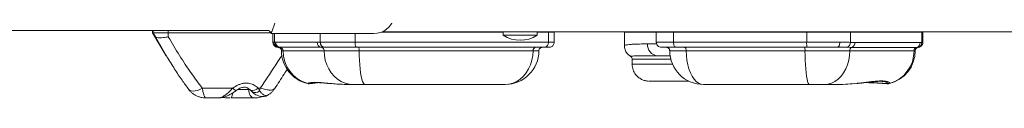
# Model space of a CAD drawing. Units: millimetres. Extents: x -1683 to 9895, y -1173 to 4264.
# Drawn here: x 5420 to 6003, y 2647 to 2687 of the extents above; entities that cross this region are included whole.
import ezdxf

# ---------------------------------------------------------------- set-up
doc = ezdxf.new("R2010")
doc.units = ezdxf.units.MM

msp = doc.modelspace()

# ---------------------------------------------------------------- linework, layer by layer
at = {"color": 7, "linetype": 'Continuous', "lineweight": 15}
for p, q in [((5569.38, 2684.77), (5574.38, 2698.91)), ((5373.64, 2686.59), (5499.88, 2686.59)), ((5499.13, 2685.09), (5507.21, 2671.64)), ((5500.8, 2682.8), (5499.43, 2685.09)), ((5500.2, 2686.6), (5500.29, 2686.6)), ((5508.39, 2682.8), (5508.37, 2685.09)), ((5568.22, 2686.64), (5568.37, 2685.77)), ((5569.74, 2685.77), (5568.37, 2685.77)), ((5629.86, 2684.77), (5569.38, 2684.77)), ((5570.33, 2684.77), (5570.33, 2679.61)), ((5634.95, 2685.77), (6396.06, 2685.77)), ((5706.76, 2685.77), (5706.76, 2683.77)), ((5711.76, 2683.77), (5706.76, 2683.77)), ((5726.76, 2683.77), (5711.76, 2683.77)), ((5726.76, 2683.77), (5726.76, 2685.77)), ((5733.51, 2679.61), (5733.51, 2685.61)), ((5736.94, 2679.61), (5736.94, 2685.61)), ((5778.46, 2685.6), (5778.46, 2677.54)), ((5797.39, 2685.61), (5797.39, 2679.61)), ((5807.57, 2679.61), (5807.57, 2685.61)), ((5886.45, 2679.61), (5886.45, 2685.61)), ((5912.29, 2679.55), (5912.29, 2685.61)), ((5954.59, 2679.52), (5954.59, 2685.61)), ((5955.3, 2679.6), (5955.3, 2685.61)), ((5570.43, 2679.61), (5571.3, 2679.6)), ((5571.3, 2679.6), (5571.98, 2679.6)), ((5573.99, 2676.61), (5573.41, 2676.61)), ((5574.6, 2676.61), (5573.99, 2676.61)), ((5596.52, 2679.61), (5598.3, 2679.61)), ((5598.3, 2679.61), (5598.45, 2679.61)), ((5600.89, 2676.61), (5599.01, 2676.61)), ((5601.04, 2676.61), (5600.89, 2676.61)), ((5913.13, 2676.56), (5910.35, 2676.59)), ((5912.29, 2679.55), (5914.94, 2679.49)), ((5952.25, 2676.58), (5951.48, 2676.55)), ((5953.65, 2679.46), (5954.59, 2679.52)), ((5783.08, 2669.6), (5783.08, 2666.6)), ((5592.78, 2655.43), (5592.54, 2655.36)), ((5825.66, 2654.61), (5825.32, 2654.61)), ((5932.94, 2655.09), (5933.16, 2655.08)), ((5935.17, 2655.15), (5935.13, 2655.15)), ((5561.57, 2652.42), (5562.43, 2650.74))]:
    msp.add_line(p, q, dxfattribs=at)
at = {"color": 8, "linetype": 'Continuous', "lineweight": 15}
for p, q in [((5568.22, 2686.62), (5371.27, 2686.62)), ((5571.3, 2679.6), (5571.3, 2684.77)), ((5598.3, 2679.61), (5598.3, 2684.77)), ((5619.07, 2679.61), (5619.07, 2684.77)), ((5733.51, 2685.61), (5733.5, 2685.77)), ((5807.57, 2685.61), (5807.58, 2685.77)), ((5886.45, 2685.61), (5886.45, 2685.77)), ((5912.28, 2685.77), (5912.29, 2685.61)), ((5954.58, 2685.77), (5954.59, 2685.61)), ((5952.38, 2676.59), (5952.25, 2676.58)), ((5591.06, 2655.13), (5590.96, 2655.16)), ((5592.2, 2655.27), (5591.84, 2655.16)), ((5828.91, 2654.61), (5828.93, 2654.61)), ((5859.17, 2654.61), (5859.17, 2654.61)), ((5874.8, 2654.61), (5874.78, 2654.61)), ((5935.4, 2655.2), (5935.17, 2655.15)), ((5555.99, 2651.6), (5556.44, 2651.65))]:
    msp.add_line(p, q, dxfattribs=at)
at = {"color": 7, "linetype": 'Continuous', "lineweight": 15, "flags": 128}
for points in [[(5642.72, 2699.01), (5642.73, 2698.79), (5642.61, 2696.49), (5642.18, 2694.3), (5641.46, 2692.25), (5640.45, 2690.38), (5639.17, 2688.74), (5637.66, 2687.34), (5635.94, 2686.23), (5634.04, 2685.42), (5632, 2684.93), (5629.86, 2684.77)], [(5461.32, 2686.6), (5460.48, 2686.6), (5459.39, 2686.6), (5458.12, 2686.6), (5456.76, 2686.6), (5455.42, 2686.6), (5454.2, 2686.6), (5453.18, 2686.6), (5452.45, 2686.6), (5452.05, 2686.6), (5452.02, 2686.6), (5452.36, 2686.6), (5453.04, 2686.6), (5454.01, 2686.6), (5455.21, 2686.6), (5456.53, 2686.6), (5457.89, 2686.6), (5459.19, 2686.6), (5460.32, 2686.6), (5461.2, 2686.6), (5461.77, 2686.6), (5461.99, 2686.6), (5461.83, 2686.6), (5461.32, 2686.6)], [(5461.49, 2686.62), (5460.65, 2686.62), (5459.56, 2686.62), (5458.28, 2686.62), (5456.93, 2686.62), (5455.59, 2686.62), (5454.37, 2686.62), (5453.35, 2686.62), (5452.62, 2686.62), (5452.22, 2686.62), (5452.19, 2686.62), (5452.53, 2686.62), (5453.21, 2686.62), (5454.18, 2686.62), (5455.38, 2686.62), (5456.7, 2686.62), (5458.06, 2686.62), (5459.36, 2686.62), (5460.49, 2686.62), (5461.37, 2686.62), (5461.94, 2686.62), (5462.16, 2686.62), (5462, 2686.62), (5461.49, 2686.62)], [(5466.85, 2686.6), (5466.01, 2686.6), (5464.92, 2686.6), (5463.65, 2686.6), (5462.29, 2686.6), (5460.95, 2686.6), (5459.73, 2686.6), (5458.71, 2686.6), (5457.98, 2686.6), (5457.58, 2686.6), (5457.55, 2686.6), (5457.89, 2686.6), (5458.57, 2686.6), (5459.54, 2686.6), (5460.74, 2686.6), (5462.06, 2686.6), (5463.42, 2686.6), (5464.72, 2686.6), (5465.85, 2686.6), (5466.73, 2686.6), (5467.3, 2686.6), (5467.52, 2686.6), (5467.36, 2686.6), (5466.85, 2686.6)], [(5466.92, 2686.61), (5466.08, 2686.61), (5464.99, 2686.61), (5463.71, 2686.61), (5462.36, 2686.61), (5461.02, 2686.61), (5459.8, 2686.61), (5458.78, 2686.61), (5458.05, 2686.61), (5457.65, 2686.61), (5457.62, 2686.61), (5457.96, 2686.61), (5458.64, 2686.61), (5459.61, 2686.61), (5460.81, 2686.61), (5462.13, 2686.61), (5463.49, 2686.61), (5464.79, 2686.61), (5465.92, 2686.61), (5466.8, 2686.61), (5467.37, 2686.61), (5467.59, 2686.61), (5467.43, 2686.61), (5466.92, 2686.61)], [(5508.37, 2685.09), (5506.7, 2685.09), (5505.1, 2685.09), (5503.61, 2685.09), (5502.29, 2685.09), (5501.17, 2685.09), (5500.31, 2685.09), (5499.72, 2685.09), (5499.43, 2685.09)], [(5500.29, 2686.6), (5500.55, 2686.6), (5501.08, 2686.6), (5501.86, 2686.6), (5502.87, 2686.6), (5504.07, 2686.6), (5505.42, 2686.6), (5506.87, 2686.6), (5508.38, 2686.6)], [(5508.38, 2686.6), (5516.93, 2686.6), (5525.46, 2686.6), (5533.96, 2686.6), (5542.41, 2686.6), (5550.78, 2686.6), (5559.07, 2686.6), (5567.24, 2686.6), (5568.22, 2686.6)], [(5547.44, 2686.61), (5546.6, 2686.61), (5545.51, 2686.61), (5544.23, 2686.61), (5542.88, 2686.61), (5541.54, 2686.61), (5540.32, 2686.61), (5539.3, 2686.61), (5538.57, 2686.61), (5538.17, 2686.61), (5538.14, 2686.61), (5538.48, 2686.61), (5539.16, 2686.61), (5540.13, 2686.61), (5541.33, 2686.61), (5542.65, 2686.61), (5544.01, 2686.61), (5545.31, 2686.61), (5546.44, 2686.61), (5547.32, 2686.61), (5547.89, 2686.61), (5548.11, 2686.61), (5547.95, 2686.61), (5547.44, 2686.61)], [(5807.57, 2685.61), (5805.35, 2685.61), (5803.33, 2685.61), (5801.57, 2685.61), (5800.09, 2685.61), (5798.91, 2685.61), (5798.06, 2685.61), (5797.55, 2685.61), (5797.39, 2685.61)], [(5886.45, 2685.61), (5877.26, 2685.61), (5868.14, 2685.61), (5859.09, 2685.61), (5850.15, 2685.61), (5841.33, 2685.61), (5832.64, 2685.61), (5824.11, 2685.61), (5815.75, 2685.61), (5807.57, 2685.61)], [(5912.29, 2685.61), (5909.76, 2685.61), (5906.94, 2685.61), (5903.88, 2685.61), (5900.6, 2685.61), (5897.18, 2685.61), (5893.64, 2685.61), (5890.05, 2685.61), (5886.45, 2685.61)], [(5954.59, 2685.61), (5952.02, 2685.61), (5949.06, 2685.61), (5945.71, 2685.61), (5941.99, 2685.61), (5937.91, 2685.61), (5933.47, 2685.61), (5928.67, 2685.61), (5923.54, 2685.61), (5918.07, 2685.61), (5912.29, 2685.61)], [(5573.41, 2676.61), (5573.35, 2676.61), (5573.33, 2676.61)], [(5598.45, 2679.61), (5600.23, 2679.61), (5602.29, 2679.61), (5604.62, 2679.61), (5607.17, 2679.61), (5609.93, 2679.61), (5612.85, 2679.61), (5615.91, 2679.61), (5619.07, 2679.61)], [(5601.04, 2676.61), (5602.95, 2676.61), (5605.07, 2676.61), (5607.39, 2676.61), (5609.87, 2676.61), (5612.51, 2676.61), (5615.27, 2676.61), (5618.13, 2676.61), (5621.07, 2676.61)], [(5619.6, 2676.61), (5616.75, 2676.61), (5614, 2676.61), (5611.37, 2676.61), (5608.89, 2676.61), (5606.59, 2676.61), (5604.5, 2676.61), (5602.64, 2676.61), (5601.04, 2676.61)], [(5619.07, 2679.61), (5625.56, 2679.61), (5632.1, 2679.61), (5638.67, 2679.61), (5645.24, 2679.61), (5651.79, 2679.61), (5658.29, 2679.61), (5664.73, 2679.61), (5671.09, 2679.61), (5677.34, 2679.61), (5683.46, 2679.61), (5689.44, 2679.61), (5695.25, 2679.61), (5700.87, 2679.61), (5706.29, 2679.61), (5711.48, 2679.61), (5716.43, 2679.61), (5721.13, 2679.61), (5725.55, 2679.61), (5729.68, 2679.61), (5733.51, 2679.61)], [(5731.03, 2676.61), (5727.3, 2676.61), (5723.27, 2676.61), (5718.97, 2676.61), (5714.39, 2676.61), (5709.57, 2676.61), (5704.52, 2676.61), (5699.24, 2676.61), (5693.77, 2676.61), (5688.12, 2676.61), (5682.3, 2676.61), (5676.33, 2676.61), (5670.25, 2676.61), (5664.06, 2676.61), (5657.79, 2676.61), (5651.45, 2676.61), (5645.08, 2676.61), (5638.68, 2676.61), (5632.29, 2676.61), (5625.92, 2676.61), (5619.6, 2676.61)], [(5621.07, 2676.61), (5627.35, 2676.61), (5633.67, 2676.61), (5640.01, 2676.61), (5646.35, 2676.61), (5652.67, 2676.61), (5658.94, 2676.61), (5665.13, 2676.61), (5671.23, 2676.61), (5677.22, 2676.61), (5683.06, 2676.61), (5688.75, 2676.61), (5694.25, 2676.61), (5699.55, 2676.61), (5704.63, 2676.61), (5709.47, 2676.61), (5714.05, 2676.61), (5718.36, 2676.61), (5722.37, 2676.61), (5726.08, 2676.61)], [(5664.19, 2676.61), (5666.5, 2676.61), (5668.79, 2676.61), (5671.04, 2676.61), (5673.25, 2676.61), (5675.38, 2676.61), (5677.43, 2676.61), (5679.38, 2676.61), (5681.22, 2676.61)], [(5682.16, 2676.61), (5680.22, 2676.61), (5678.18, 2676.61), (5676.02, 2676.61), (5673.78, 2676.61), (5671.46, 2676.61), (5669.08, 2676.61), (5666.65, 2676.61), (5664.19, 2676.61)], [(5681.22, 2676.61), (5688.09, 2676.61), (5694.69, 2676.61), (5701, 2676.61), (5707.01, 2676.61), (5712.7, 2676.61), (5718.06, 2676.61), (5723.09, 2676.61), (5727.77, 2676.61), (5732.09, 2676.61)], [(5727.68, 2676.61), (5723.86, 2676.61), (5719.71, 2676.61), (5715.24, 2676.61), (5710.46, 2676.61), (5705.36, 2676.61), (5699.98, 2676.61), (5694.31, 2676.61), (5688.36, 2676.61), (5682.16, 2676.61)], [(5726.08, 2676.61), (5727.53, 2676.61), (5728.64, 2676.61), (5729.4, 2676.61), (5729.77, 2676.61)], [(5729.59, 2676.61), (5729.47, 2676.61), (5728.75, 2676.61), (5727.68, 2676.61)], [(5733.85, 2676.61), (5733.62, 2676.61), (5733.03, 2676.61), (5732.17, 2676.61), (5731.03, 2676.61)], [(5732.09, 2676.61), (5732.98, 2676.61), (5733.59, 2676.61), (5733.7, 2676.61)], [(5797.39, 2679.61), (5797.55, 2679.61), (5798.06, 2679.61), (5798.91, 2679.61), (5800.09, 2679.61), (5801.57, 2679.61), (5803.33, 2679.61), (5805.35, 2679.61), (5807.57, 2679.61)], [(5809.04, 2676.61), (5807.15, 2676.61), (5805.44, 2676.61), (5803.94, 2676.61), (5802.68, 2676.61), (5801.68, 2676.61), (5800.96, 2676.61), (5800.52, 2676.61), (5800.39, 2676.61)], [(5800.39, 2676.61), (5800.62, 2676.61), (5801.22, 2676.61), (5802.18, 2676.61), (5803.51, 2676.61), (5805.19, 2676.61), (5807.23, 2676.61), (5809.62, 2676.61), (5812.34, 2676.61), (5815.39, 2676.61), (5818.77, 2676.61), (5822.45, 2676.61), (5826.42, 2676.61), (5830.68, 2676.61), (5835.21, 2676.61), (5839.99, 2676.61), (5845.01, 2676.61), (5850.24, 2676.61), (5855.68, 2676.61), (5861.31, 2676.61), (5867.1, 2676.61)], [(5803.32, 2676.61), (5803.49, 2676.61), (5804.02, 2676.61), (5804.92, 2676.61), (5806.17, 2676.61), (5807.73, 2676.61), (5809.6, 2676.61), (5811.73, 2676.61), (5814.1, 2676.61)], [(5866.19, 2676.61), (5860.45, 2676.61), (5854.88, 2676.61), (5849.51, 2676.61), (5844.35, 2676.61), (5839.43, 2676.61), (5834.76, 2676.61), (5830.36, 2676.61), (5826.24, 2676.61), (5822.43, 2676.61), (5818.93, 2676.61), (5815.76, 2676.61), (5812.93, 2676.61), (5810.44, 2676.61), (5808.32, 2676.61), (5806.57, 2676.61), (5805.18, 2676.61), (5804.18, 2676.61), (5803.56, 2676.61), (5803.32, 2676.61)], [(5809.04, 2676.61), (5808.76, 2676.67), (5808.48, 2676.84), (5808.23, 2677.12), (5808, 2677.49), (5807.82, 2677.94), (5807.68, 2678.46), (5807.6, 2679.03), (5807.57, 2679.61)], [(5807.57, 2679.61), (5815.75, 2679.61), (5824.11, 2679.61), (5832.64, 2679.61), (5841.33, 2679.61), (5850.15, 2679.61), (5859.09, 2679.61), (5868.14, 2679.61), (5877.26, 2679.61), (5886.45, 2679.61)], [(5886.77, 2676.61), (5877.72, 2676.61), (5868.73, 2676.61), (5859.82, 2676.61), (5851.01, 2676.61), (5842.31, 2676.61), (5833.75, 2676.61), (5825.34, 2676.61), (5817.1, 2676.61), (5809.04, 2676.61)], [(5814.1, 2676.61), (5821.43, 2676.61), (5828.94, 2676.61), (5836.61, 2676.61), (5844.42, 2676.61), (5852.37, 2676.61), (5860.44, 2676.61), (5868.6, 2676.61), (5876.85, 2676.61), (5885.16, 2676.61)], [(5815.12, 2674.61), (5815.1, 2675), (5815.04, 2675.38), (5814.94, 2675.72), (5814.82, 2676.02), (5814.66, 2676.27), (5814.49, 2676.46), (5814.29, 2676.57), (5814.1, 2676.61)], [(5889.74, 2676.61), (5886.86, 2676.61), (5883.91, 2676.61), (5880.91, 2676.61), (5877.89, 2676.61), (5874.89, 2676.61), (5871.92, 2676.61), (5869.01, 2676.61), (5866.19, 2676.61)], [(5867.1, 2676.61), (5869.84, 2676.61), (5872.67, 2676.61), (5875.56, 2676.61), (5878.48, 2676.61), (5881.39, 2676.61), (5884.26, 2676.61), (5887.06, 2676.61), (5889.74, 2676.61)], [(5885.16, 2676.61), (5887.64, 2676.61), (5890.13, 2676.61), (5892.61, 2676.61), (5895.07, 2676.61), (5897.5, 2676.61), (5899.88, 2676.61), (5902.19, 2676.61), (5904.43, 2676.61)], [(5886.45, 2679.61), (5889.01, 2679.61), (5891.58, 2679.61), (5894.14, 2679.61), (5896.66, 2679.61), (5899.13, 2679.61), (5901.54, 2679.61), (5903.85, 2679.61), (5906.07, 2679.61)], [(5904.43, 2676.61), (5902.44, 2676.61), (5900.36, 2676.61), (5898.19, 2676.61), (5895.97, 2676.61), (5893.7, 2676.61), (5891.4, 2676.61), (5889.08, 2676.61), (5886.77, 2676.61)], [(5904.43, 2676.61), (5904.75, 2676.67), (5905.06, 2676.84), (5905.34, 2677.12), (5905.59, 2677.49), (5905.79, 2677.95), (5905.94, 2678.46), (5906.04, 2679.03), (5906.07, 2679.61)], [(5600.66, 2674.61), (5597.01, 2674.61), (5593.53, 2674.61), (5590.22, 2674.61), (5587.09, 2674.61), (5584.14, 2674.61), (5581.36, 2674.61), (5578.77, 2674.61), (5576.36, 2674.61)], [(5621.42, 2674.61), (5618.23, 2674.61), (5615.14, 2674.61), (5612.19, 2674.61), (5609.41, 2674.61), (5606.84, 2674.61), (5604.5, 2674.61), (5602.44, 2674.61), (5600.66, 2674.61)], [(5600.66, 2674.61), (5600.84, 2671.77), (5601.36, 2668.98), (5602.23, 2666.3), (5603.42, 2663.8), (5604.9, 2661.52), (5606.66, 2659.5), (5608.64, 2657.79), (5610.82, 2656.42), (5613.14, 2655.42), (5615.56, 2654.82), (5618.04, 2654.61)], [(5724.43, 2674.61), (5720.79, 2674.61), (5716.85, 2674.61), (5712.63, 2674.61), (5708.13, 2674.61), (5703.39, 2674.61), (5698.4, 2674.61), (5693.2, 2674.61), (5687.81, 2674.61), (5682.23, 2674.61), (5676.5, 2674.61), (5670.63, 2674.61), (5664.64, 2674.61), (5658.56, 2674.61), (5652.42, 2674.61), (5646.22, 2674.61), (5640, 2674.61), (5633.78, 2674.61), (5627.58, 2674.61), (5621.42, 2674.61)], [(5624.96, 2654.61), (5624.46, 2654.82), (5623.96, 2655.42), (5623.49, 2656.42), (5623.05, 2657.79), (5622.64, 2659.5), (5622.29, 2661.52), (5621.98, 2663.8), (5621.74, 2666.31), (5621.57, 2668.98), (5621.46, 2671.77), (5621.42, 2674.61)], [(5707.85, 2654.61), (5710.21, 2654.82), (5712.52, 2655.42), (5714.74, 2656.42), (5716.81, 2657.79), (5718.71, 2659.5), (5720.38, 2661.52), (5721.79, 2663.8), (5722.93, 2666.31), (5723.75, 2668.98), (5724.26, 2671.77), (5724.43, 2674.61)], [(5805.55, 2671.6), (5804.82, 2671.6), (5801.33, 2671.6), (5798.15, 2671.6)], [(5798.15, 2671.6), (5800.97, 2671.6), (5803.98, 2671.6), (5805.55, 2671.6)], [(5815.12, 2674.61), (5812.97, 2674.61), (5811.03, 2674.61), (5809.33, 2674.61), (5807.91, 2674.61), (5806.78, 2674.61), (5805.96, 2674.61), (5805.47, 2674.61), (5805.32, 2674.61)], [(5885.43, 2674.61), (5877.2, 2674.61), (5869.04, 2674.61), (5860.97, 2674.61), (5852.99, 2674.61), (5845.12, 2674.61), (5837.39, 2674.61), (5829.8, 2674.61), (5822.37, 2674.61), (5815.12, 2674.61)], [(5825.32, 2654.61), (5823.87, 2654.81), (5822.45, 2655.42), (5821.08, 2656.42), (5819.8, 2657.79), (5818.64, 2659.5), (5817.61, 2661.51), (5816.74, 2663.8), (5816.04, 2666.3), (5815.53, 2668.98), (5815.22, 2671.76), (5815.12, 2674.61)], [(5911.96, 2674.61), (5909.67, 2674.61), (5907.14, 2674.61), (5904.39, 2674.61), (5901.47, 2674.61), (5898.4, 2674.61), (5895.22, 2674.61), (5891.98, 2674.61), (5888.7, 2674.61), (5885.43, 2674.61)], [(5888.06, 2654.61), (5887.69, 2654.82), (5887.32, 2655.42), (5886.97, 2656.42), (5886.64, 2657.79), (5886.34, 2659.5), (5886.07, 2661.51), (5885.85, 2663.8), (5885.67, 2666.3), (5885.54, 2668.98), (5885.46, 2671.77), (5885.43, 2674.61)], [(5911.96, 2674.61), (5911.81, 2671.77), (5911.35, 2668.98), (5910.6, 2666.3), (5909.57, 2663.8), (5908.28, 2661.51), (5906.77, 2659.5), (5905.05, 2657.79), (5903.16, 2656.42), (5901.15, 2655.42), (5899.05, 2654.82), (5896.91, 2654.61)], [(5950.03, 2674.61), (5947.71, 2674.61), (5945.05, 2674.61), (5942.04, 2674.61), (5938.69, 2674.61), (5935.02, 2674.61), (5931.02, 2674.61), (5926.7, 2674.61), (5922.08, 2674.61), (5917.16, 2674.61), (5911.96, 2674.61)], [(5614.79, 2654.61), (5618.52, 2654.61), (5622.33, 2654.61), (5626.19, 2654.61), (5630.06, 2654.61), (5633.91, 2654.61), (5637.71, 2654.61), (5641.41, 2654.61), (5645, 2654.61), (5648.43, 2654.61), (5651.67, 2654.61), (5654.71, 2654.61), (5657.5, 2654.61), (5660.02, 2654.61), (5662.26, 2654.61), (5664.2, 2654.61), (5665.8, 2654.61), (5667.07, 2654.61)], [(5618.04, 2654.61), (5617.62, 2654.61), (5617.21, 2654.61), (5616.8, 2654.61), (5616.4, 2654.61), (5615.99, 2654.61), (5615.59, 2654.61), (5615.19, 2654.61), (5614.79, 2654.61)], [(5624.96, 2654.61), (5623.89, 2654.61), (5622.86, 2654.61), (5621.88, 2654.61), (5620.95, 2654.61), (5620.1, 2654.61), (5619.32, 2654.61), (5618.63, 2654.61), (5618.04, 2654.61)], [(5707.85, 2654.61), (5704.56, 2654.61), (5700.98, 2654.61), (5697.1, 2654.61), (5692.97, 2654.61), (5688.58, 2654.61), (5683.97, 2654.61), (5679.16, 2654.61), (5674.16, 2654.61), (5669, 2654.61), (5663.71, 2654.61), (5658.31, 2654.61), (5652.82, 2654.61), (5647.27, 2654.61), (5641.68, 2654.61), (5636.08, 2654.61), (5630.5, 2654.61), (5624.96, 2654.61)], [(5666.73, 2654.61), (5665.31, 2654.61), (5663.53, 2654.61), (5661.41, 2654.61), (5658.97, 2654.61), (5656.24, 2654.61), (5653.23, 2654.61), (5649.99, 2654.61), (5646.53, 2654.61)], [(5646.53, 2654.61), (5648, 2654.61), (5649.48, 2654.61), (5650.97, 2654.61), (5652.46, 2654.61), (5653.95, 2654.61), (5655.45, 2654.61), (5656.95, 2654.61), (5658.46, 2654.61)], [(5658.46, 2654.61), (5659.66, 2654.61), (5660.89, 2654.61), (5662.12, 2654.61), (5663.33, 2654.61), (5664.51, 2654.61), (5665.63, 2654.61), (5666.69, 2654.61), (5667.66, 2654.61)], [(5682.44, 2654.61), (5680.05, 2654.61), (5677.73, 2654.61), (5675.51, 2654.61), (5673.42, 2654.61), (5671.47, 2654.61), (5669.7, 2654.61), (5668.11, 2654.61), (5666.73, 2654.61)], [(5667.07, 2654.61), (5668.8, 2654.61), (5670.8, 2654.61), (5673.06, 2654.61), (5675.53, 2654.61), (5678.17, 2654.61), (5680.94, 2654.61), (5683.8, 2654.61), (5686.7, 2654.61), (5689.59, 2654.61), (5692.44, 2654.61), (5695.18, 2654.61), (5697.78, 2654.61), (5700.2, 2654.61), (5702.4, 2654.61), (5704.34, 2654.61), (5706, 2654.61)], [(5667.66, 2654.61), (5669.61, 2654.61), (5671.53, 2654.61), (5673.42, 2654.61), (5675.28, 2654.61), (5677.11, 2654.61), (5678.92, 2654.61), (5680.69, 2654.61), (5682.44, 2654.61)], [(5682.44, 2654.61), (5685.85, 2654.61), (5689.13, 2654.61), (5692.28, 2654.61), (5695.31, 2654.61), (5698.19, 2654.61), (5700.94, 2654.61), (5703.54, 2654.61), (5706, 2654.61)], [(5706, 2654.61), (5706.23, 2654.61), (5706.47, 2654.61), (5706.7, 2654.61), (5706.94, 2654.61), (5707.17, 2654.61), (5707.4, 2654.61), (5707.63, 2654.61), (5707.85, 2654.61)], [(5816.61, 2656.6), (5814.51, 2656.6), (5810.99, 2656.6), (5807.74, 2656.6), (5804.78, 2656.6), (5802.13, 2656.6), (5799.8, 2656.6), (5797.8, 2656.6), (5796.14, 2656.6), (5794.84, 2656.6), (5793.89, 2656.6), (5793.3, 2656.6), (5793.08, 2656.6), (5793.22, 2656.6), (5793.73, 2656.6), (5794.61, 2656.6), (5795.84, 2656.6), (5797.42, 2656.6), (5799.35, 2656.6), (5801.61, 2656.6), (5804.2, 2656.6), (5807.09, 2656.6), (5810.28, 2656.6), (5813.75, 2656.6), (5816.62, 2656.6)], [(5816.62, 2656.6), (5815.94, 2656.6), (5814.11, 2656.6), (5812.56, 2656.6), (5811.3, 2656.6), (5810.36, 2656.6), (5809.75, 2656.6), (5809.49, 2656.6), (5809.59, 2656.6)], [(5809.59, 2656.6), (5810.26, 2656.6), (5811.32, 2656.6), (5812.75, 2656.6), (5814.54, 2656.6), (5816.62, 2656.6)], [(5825.32, 2654.61), (5825.55, 2654.61), (5826.16, 2654.61), (5827.14, 2654.61), (5828.5, 2654.61), (5830.22, 2654.61), (5832.3, 2654.61), (5834.72, 2654.61), (5837.49, 2654.61), (5840.57, 2654.61), (5843.97, 2654.61), (5847.66, 2654.61), (5851.63, 2654.61), (5855.86, 2654.61), (5860.32, 2654.61), (5865.01, 2654.61), (5869.89, 2654.61), (5874.95, 2654.61)], [(5861.01, 2654.61), (5858.28, 2654.61), (5855.45, 2654.61), (5852.56, 2654.61), (5849.66, 2654.61), (5846.79, 2654.61), (5844.01, 2654.61), (5841.35, 2654.61), (5838.86, 2654.61), (5836.57, 2654.61), (5834.54, 2654.61), (5832.77, 2654.61), (5831.32, 2654.61), (5830.19, 2654.61), (5829.41, 2654.61), (5828.99, 2654.61), (5828.91, 2654.61)], [(5867.64, 2654.61), (5862.6, 2654.61), (5857.61, 2654.61), (5852.67, 2654.61), (5847.79, 2654.61), (5842.97, 2654.61), (5838.22, 2654.61), (5833.54, 2654.61), (5828.93, 2654.61)], [(5889.37, 2654.61), (5885.69, 2654.61), (5882.14, 2654.61), (5878.75, 2654.61), (5875.55, 2654.61), (5872.57, 2654.61), (5869.83, 2654.61), (5867.37, 2654.61), (5865.2, 2654.61), (5863.33, 2654.61), (5861.8, 2654.61), (5860.61, 2654.61), (5859.77, 2654.61), (5859.29, 2654.61), (5859.17, 2654.61)], [(5859.17, 2654.61), (5859.18, 2654.61), (5859.43, 2654.61), (5860.04, 2654.61), (5861.01, 2654.61)], [(5888.06, 2654.61), (5885.48, 2654.61), (5882.91, 2654.61), (5880.35, 2654.61), (5877.79, 2654.61), (5875.24, 2654.61), (5872.7, 2654.61), (5870.16, 2654.61), (5867.64, 2654.61)], [(5867.64, 2654.61), (5869.33, 2654.61), (5870.81, 2654.61), (5872.08, 2654.61), (5873.12, 2654.61), (5873.92, 2654.61), (5874.47, 2654.61), (5874.75, 2654.61), (5874.8, 2654.61)], [(5874.78, 2654.61), (5878.04, 2654.61), (5881.5, 2654.61), (5885.14, 2654.61), (5888.92, 2654.61), (5892.82, 2654.61), (5896.78, 2654.61), (5900.77, 2654.61), (5904.76, 2654.61)], [(5874.95, 2654.61), (5875.97, 2654.61), (5877.03, 2654.61), (5878.12, 2654.61), (5879.21, 2654.61), (5880.3, 2654.61), (5881.37, 2654.61), (5882.42, 2654.61), (5883.42, 2654.61)], [(5883.42, 2654.61), (5884.17, 2654.61), (5884.91, 2654.61), (5885.66, 2654.61), (5886.4, 2654.61), (5887.15, 2654.61), (5887.89, 2654.61), (5888.63, 2654.61), (5889.37, 2654.61)], [(5896.91, 2654.61), (5896.04, 2654.61), (5895.08, 2654.61), (5894.02, 2654.61), (5892.9, 2654.61), (5891.73, 2654.61), (5890.52, 2654.61), (5889.29, 2654.61), (5888.06, 2654.61)], [(5904.76, 2654.61), (5903.82, 2654.61), (5902.87, 2654.61), (5901.91, 2654.61), (5900.93, 2654.61), (5899.94, 2654.61), (5898.94, 2654.61), (5897.93, 2654.61), (5896.91, 2654.61)], [(5528.52, 2652.42), (5530.79, 2652.42), (5533.06, 2652.42), (5535.32, 2652.42), (5537.58, 2652.42), (5539.83, 2652.42), (5542.08, 2652.42), (5544.32, 2652.42), (5546.55, 2652.42)], [(5555.99, 2651.6), (5556.05, 2650.62), (5556.23, 2649.69), (5556.52, 2648.82), (5556.92, 2648.06), (5557.41, 2647.44), (5557.96, 2646.98), (5558.56, 2646.7), (5559.18, 2646.6)], [(5561.57, 2652.42), (5561.72, 2652.42), (5561.88, 2652.42), (5562.04, 2652.42), (5562.2, 2652.42), (5562.35, 2652.42), (5562.51, 2652.42), (5562.67, 2652.42), (5562.83, 2652.42)], [(5537.83, 2646.6), (5536.98, 2646.6), (5536.12, 2646.6), (5535.27, 2646.6), (5534.41, 2646.6), (5533.55, 2646.6), (5532.69, 2646.6), (5531.83, 2646.6), (5530.97, 2646.6)], [(5530.97, 2646.6), (5531.27, 2646.6), (5531.59, 2646.6), (5531.92, 2646.6), (5532.28, 2646.6), (5532.66, 2646.6), (5533.06, 2646.6), (5533.48, 2646.6), (5533.92, 2646.6)], [(5533.92, 2646.6), (5534.16, 2646.6), (5534.48, 2646.6), (5534.87, 2646.6), (5535.33, 2646.6), (5535.86, 2646.6), (5536.45, 2646.6), (5537.11, 2646.6), (5537.83, 2646.6)], [(5545.37, 2646.6), (5546.62, 2646.6), (5547.9, 2646.6), (5549.22, 2646.6), (5550.58, 2646.6), (5551.97, 2646.6), (5553.39, 2646.6), (5554.85, 2646.6), (5556.34, 2646.6)], [(5559.18, 2646.6), (5557.7, 2646.6), (5556.11, 2646.6), (5554.41, 2646.6), (5552.65, 2646.6), (5550.84, 2646.6), (5549.01, 2646.6), (5547.18, 2646.6), (5545.37, 2646.6)], [(5556.34, 2646.6), (5556.74, 2646.6), (5557.14, 2646.6), (5557.51, 2646.6), (5557.88, 2646.6), (5558.23, 2646.6), (5558.56, 2646.6), (5558.88, 2646.6), (5559.18, 2646.6)]]:
    msp.add_lwpolyline(points, dxfattribs=at)
at = {"color": 8, "linetype": 'Continuous', "lineweight": 15, "flags": 128}
for points in [[(5499.43, 2685.09), (5499.15, 2685.09), (5499.13, 2685.09)], [(5569.5, 2685.09), (5567.51, 2685.09), (5559.3, 2685.09), (5550.98, 2685.09), (5542.56, 2685.09), (5534.07, 2685.09), (5525.53, 2685.09), (5516.96, 2685.09), (5508.37, 2685.09)], [(5706.76, 2685.61), (5706.29, 2685.61), (5700.87, 2685.61), (5695.25, 2685.61), (5689.44, 2685.61), (5683.46, 2685.61), (5677.34, 2685.61), (5671.09, 2685.61), (5664.73, 2685.61), (5658.29, 2685.61), (5651.79, 2685.61), (5645.24, 2685.61), (5638.67, 2685.61), (5634.57, 2685.61)], [(5733.51, 2685.61), (5729.68, 2685.61), (5726.76, 2685.61)], [(5736.94, 2685.61), (5736.9, 2685.61), (5736.56, 2685.61), (5735.87, 2685.61), (5734.85, 2685.61), (5733.51, 2685.61)], [(5797.39, 2685.6), (5794.53, 2685.6), (5791.45, 2685.6), (5788.67, 2685.6), (5786.21, 2685.6), (5784.08, 2685.6), (5782.28, 2685.6), (5780.82, 2685.6), (5779.71, 2685.6), (5778.95, 2685.6), (5778.54, 2685.6), (5778.46, 2685.6)], [(5955.3, 2685.61), (5955.15, 2685.61), (5954.59, 2685.61)], [(5570.33, 2679.61), (5570.35, 2679.61), (5570.43, 2679.61)], [(5573.41, 2676.61), (5573.41, 2676.61), (5573.39, 2676.61), (5573.41, 2676.61)], [(5729.77, 2676.61), (5729.79, 2676.61), (5729.82, 2676.61), (5729.59, 2676.61)], [(5733.51, 2679.61), (5734.85, 2679.61), (5735.87, 2679.61), (5736.56, 2679.61), (5736.9, 2679.61), (5736.94, 2679.61)], [(5733.7, 2676.61), (5733.9, 2676.61), (5733.91, 2676.61), (5733.85, 2676.61)], [(5792.16, 2678.6), (5795.59, 2678.6), (5797.56, 2678.6)], [(5576.36, 2674.61), (5575.67, 2674.61), (5575.39, 2674.61), (5575.39, 2674.61)], [(5727.85, 2674.61), (5727.8, 2674.61), (5727.44, 2674.61), (5726.75, 2674.61), (5725.74, 2674.61), (5724.43, 2674.61)], [(5950.74, 2674.61), (5950.59, 2674.61), (5950.03, 2674.61)], [(5805.96, 2669.6), (5804.83, 2669.6), (5801.26, 2669.6), (5797.98, 2669.6), (5794.99, 2669.6), (5792.31, 2669.6), (5789.95, 2669.6), (5787.93, 2669.6), (5786.25, 2669.6), (5784.92, 2669.6), (5783.94, 2669.6), (5783.33, 2669.6), (5783.08, 2669.6), (5783.08, 2669.6)], [(5783.08, 2666.6), (5783.08, 2666.6), (5783.33, 2666.6), (5783.94, 2666.6), (5784.92, 2666.6), (5786.25, 2666.6), (5787.93, 2666.6), (5789.95, 2666.6), (5792.31, 2666.6), (5794.99, 2666.6), (5797.98, 2666.6), (5801.26, 2666.6), (5804.83, 2666.6), (5806.99, 2666.6)], [(5828.93, 2654.61), (5828.48, 2654.61), (5828.03, 2654.61), (5827.57, 2654.61), (5827.12, 2654.61), (5826.67, 2654.61), (5826.22, 2654.61), (5825.77, 2654.61), (5825.66, 2654.61)], [(5520.45, 2651.68), (5520.46, 2651.67), (5521.09, 2651.11), (5521.95, 2650.76), (5523.02, 2650.65), (5524.26, 2650.76), (5525.62, 2651.11), (5527.06, 2651.67), (5528.52, 2652.42)], [(5546.51, 2649.59), (5546.4, 2648.82), (5546.25, 2648.06), (5546.06, 2647.44), (5545.85, 2646.98), (5545.62, 2646.7), (5545.37, 2646.6)], [(5546.55, 2652.42), (5547.31, 2651.69), (5547.95, 2651.19), (5548.41, 2650.98), (5548.62, 2651.02)], [(5549.47, 2651.6), (5550.32, 2651.6), (5551.55, 2651.6), (5552.75, 2651.6), (5553.9, 2651.6), (5554.98, 2651.6), (5555.99, 2651.6)], [(5561.57, 2652.42), (5560.48, 2651.69), (5559.37, 2651.19), (5558.32, 2650.98), (5557.41, 2651.06), (5556.7, 2651.44), (5556.61, 2651.52)]]:
    msp.add_lwpolyline(points, dxfattribs=at)
at = {"color": 7, "linetype": 'Continuous', "lineweight": 15}
for centre, radius, start, end in [((5500.29, 2685.6), 1, 90.15632, 211.00758), ((5539.26, 2685.61), 30.9, 178.15771, 180.96769), ((5716.76, 2698.93), 18.17, 236.60151, 303.39849), ((5573.42, 2679.6), 2.99, 179.86347, 269.86242), ((5574.23, 2679.53), 2.93, 178.60486, 265.31946), ((5574.92, 2679.53), 2.94, 178.70086, 263.86841), ((5574.4, 2674.65), 1.96, 358.76426, 83.939), ((5599.37, 2679.44), 2.86, 176.71263, 262.7677), ((5601.12, 2679.43), 2.83, 176.32626, 265.3398), ((5601.26, 2679.42), 2.82, 176.13341, 265.52381), ((5598.76, 2674.73), 1.9, 356.55528, 82.55534), ((5623.7, 2678.89), 4.7, 171.09809, 208.95496), ((5618.33, 2675.1), 3.13, 351.1052, 28.94563), ((5726.27, 2674.77), 1.85, 95.85479, 184.85031), ((5730.74, 2679.38), 2.78, 275.85491, 4.84887), ((5798.7, 2678.13), 6.55, 175.89236, 265.19575), ((5800.39, 2679.61), 3, 179.9988, 270.00109), ((5881.43, 2675.1), 4.02, 352.98805, 22.01833), ((5893.59, 2678.87), 7.18, 174.07578, 198.34029), ((5909.38, 2679.34), 2.92, 289.42162, 4.13997), ((5913.91, 2674.77), 1.96, 113.41649, 184.51259), ((5912, 2679.28), 2.94, 292.69645, 4.09773), ((5952.02, 2674.63), 1.99, 105.53742, 180.68038), ((5950.68, 2679.41), 2.97, 285.71818, 0.85465), ((5951.65, 2679.46), 2.94, 281.75598, 1.30847), ((5595.39, 2674.61), 20, 180.00061, 257.48017), ((5596.17, 2674.28), 19.82, 179.04591, 254.73121), ((5707.85, 2674.61), 20, 270.00281, 0.00061), ((5825.32, 2674.61), 20, 180.00009, 269.99979), ((5930.74, 2674.61), 20, 282.84735, 0.00061), ((5930.16, 2674.37), 19.87, 285.29748, 0.69042), ((5591.41, 2657.1), 1.99, 256.82495, 282.46022), ((5933.28, 2656.33), 1.22, 254.05615, 264.21332), ((5934.94, 2657.15), 2, 257.35858, 283.39595), ((5541.99, 2656.44), 21.21, 344.42753, 349.09064)]:
    msp.add_arc(centre, radius, start, end, dxfattribs=at)
at = {"color": 8, "linetype": 'Continuous', "lineweight": 15}
msp.add_arc((5559.87, 2653.49), 3.75, 235.97345, 312.91601, dxfattribs=at)
at = {"color": 7, "linetype": 'Continuous', "lineweight": 15}
for points, knots in [([(5500.21, 2686.6), (5500.17, 2686.6), (5500.07, 2686.6), (5500.01, 2686.6), (5499.99, 2686.6), (5499.99, 2686.6), (5499.97, 2686.6), (5499.96, 2686.6), (5499.95, 2686.6), (5499.91, 2686.6), (5499.77, 2686.58), (5499.56, 2686.52), (5499.29, 2686.34), (5499.07, 2686.06), (5498.97, 2685.7), (5499.01, 2685.35), (5499.1, 2685.11), (5499.18, 2685.02), (5499.19, 2685)], [0, 0, 0, 0, 0.193348, 0.517193, 0.679663, 0.723962, 0.732785, 0.736787, 0.739383, 0.742548, 0.751643, 0.788844, 0.821509, 0.868298, 0.911277, 0.954622, 0.992423, 1, 1, 1, 1]), ([(5500.8, 2682.8), (5500.81, 2682.8), (5500.97, 2682.63), (5501.59, 2682.36), (5503.23, 2682.21), (5505.58, 2682.34), (5507.38, 2682.6), (5508.38, 2682.8), (5508.39, 2682.8)], [0, 0, 0, 0, 0.0026566, 0.2340588, 0.500011, 0.7217506, 0.997364, 1, 1, 1, 1]), ([(5508.39, 2682.8), (5510.57, 2679.11), (5514.94, 2671.74), (5521.61, 2661.56), (5526.35, 2655.3), (5528.52, 2652.42)], [0, 0, 0, 0, 0.350669, 0.701801, 1, 1, 1, 1]), ([(5570.37, 2679.61), (5570.36, 2679.5), (5570.32, 2679.08), (5570.54, 2678.43), (5570.94, 2677.75), (5571.42, 2677.27), (5571.9, 2676.96), (5572.35, 2676.76), (5572.73, 2676.67), (5573.02, 2676.63), (5573.19, 2676.61), (5573.28, 2676.61), (5573.3, 2676.61), (5573.31, 2676.61), (5573.32, 2676.61), (5573.32, 2676.61), (5573.33, 2676.61), (5573.34, 2676.61), (5573.37, 2676.61), (5573.4, 2676.61)], [0, 0, 0, 0, 0.056684, 0.207641, 0.334782, 0.445461, 0.541579, 0.622969, 0.688427, 0.736291, 0.765752, 0.775613, 0.778661, 0.780836, 0.783462, 0.788005, 0.799141, 0.845558, 1, 1, 1, 1]), ([(5571.98, 2679.6), (5574.32, 2679.59), (5577.77, 2679.59), (5583.82, 2679.59), (5589.43, 2679.6), (5594.15, 2679.6), (5596.52, 2679.61)], [0, 0, 0, 0, 0.346968, 0.511789, 0.755638, 1, 1, 1, 1]), ([(5573.4, 2676.61), (5573.4, 2676.61), (5573.4, 2676.61), (5573.39, 2676.61), (5573.4, 2676.61), (5573.41, 2676.61), (5573.41, 2676.61), (5573.41, 2676.61)], [0, 0, 0, 0, 0.003954, 0.635058, 0.857226, 0.967588, 1, 1, 1, 1]), ([(5573.41, 2676.61), (5573.41, 2676.61), (5573.42, 2676.61), (5573.44, 2676.61), (5573.48, 2676.61), (5573.62, 2676.6), (5573.93, 2676.55), (5574.39, 2676.38), (5574.9, 2675.99), (5575.25, 2675.41), (5575.43, 2674.91), (5575.38, 2674.65), (5575.38, 2674.63)], [0, 0, 0, 0, 0.002606, 0.007801, 0.020296, 0.046731, 0.141589, 0.3229, 0.518122, 0.747612, 0.979268, 1, 1, 1, 1]), ([(5599.01, 2676.61), (5596.65, 2676.61), (5591.91, 2676.61), (5586.3, 2676.6), (5581.7, 2676.6), (5577.97, 2676.6), (5575.73, 2676.61), (5574.6, 2676.61)], [0, 0, 0, 0, 0.243788, 0.488147, 0.652981, 0.826388, 1, 1, 1, 1]), ([(5727.88, 2674.62), (5727.87, 2674.71), (5727.85, 2675.02), (5728.04, 2675.51), (5728.36, 2675.98), (5728.72, 2676.28), (5729.06, 2676.46), (5729.36, 2676.56), (5729.59, 2676.6), (5729.73, 2676.61), (5729.8, 2676.61), (5729.82, 2676.61), (5729.83, 2676.61), (5729.84, 2676.61), (5729.84, 2676.61), (5729.85, 2676.61), (5729.85, 2676.61), (5729.85, 2676.61)], [0, 0, 0, 0, 0.0781209, 0.2831491, 0.4477315, 0.5864533, 0.7026961, 0.7961562, 0.8652469, 0.9089061, 0.9242545, 0.9292932, 0.9329053, 0.9372758, 0.9448122, 0.9630181, 1, 1, 1, 1]), ([(5733.66, 2676.61), (5733.72, 2676.61), (5733.85, 2676.61), (5733.9, 2676.61), (5733.94, 2676.61), (5733.94, 2676.61), (5733.95, 2676.61), (5733.97, 2676.61), (5733.99, 2676.61), (5734.07, 2676.62), (5734.35, 2676.63), (5734.87, 2676.73), (5735.53, 2677.03), (5736.14, 2677.53), (5736.62, 2678.2), (5736.91, 2678.92), (5736.91, 2679.42), (5736.91, 2679.61)], [0, 0, 0, 0, 0.096573, 0.250935, 0.32833, 0.368571, 0.376319, 0.378653, 0.381142, 0.387746, 0.408796, 0.494494, 0.595954, 0.695844, 0.804487, 0.923072, 1, 1, 1, 1]), ([(5778.51, 2677.55), (5778.51, 2677.21), (5778.5, 2676.39), (5778.84, 2675.16), (5779.4, 2673.96), (5780.1, 2672.97), (5780.87, 2672.19), (5781.58, 2671.64), (5781.97, 2671.41), (5782.14, 2671.31)], [0, 0, 0, 0, 0.11853, 0.286897, 0.445437, 0.596959, 0.743762, 0.889506, 1, 1, 1, 1]), ([(5803.33, 2676.61), (5803.33, 2676.61), (5803.33, 2676.61), (5803.33, 2676.61), (5803.34, 2676.61), (5803.36, 2676.61), (5803.51, 2676.61), (5803.73, 2676.58), (5803.93, 2676.51), (5804.01, 2676.48)], [0, 0, 0, 0, 0.060824, 0.127198, 0.15081, 0.169925, 0.211284, 0.698894, 1, 1, 1, 1]), ([(5804.01, 2676.48), (5804.06, 2676.46), (5804.28, 2676.39), (5804.7, 2676.1), (5805.12, 2675.56), (5805.33, 2675), (5805.3, 2674.69), (5805.29, 2674.61)], [0, 0, 0, 0, 0.070314, 0.287858, 0.615763, 0.91072, 1, 1, 1, 1]), ([(5910.35, 2676.59), (5909.37, 2676.59), (5907.53, 2676.61), (5905.41, 2676.61), (5904.43, 2676.61)], [0, 0, 0, 0, 0.538033, 1, 1, 1, 1]), ([(5906.07, 2679.61), (5907.19, 2679.61), (5909.45, 2679.61), (5911.34, 2679.57), (5912.29, 2679.55)], [0, 0, 0, 0, 0.495221, 1, 1, 1, 1]), ([(5951.48, 2676.55), (5950.51, 2676.54), (5948.56, 2676.53), (5944.95, 2676.52), (5940.83, 2676.51), (5936.22, 2676.51), (5930.3, 2676.52), (5922.83, 2676.54), (5916.38, 2676.55), (5913.13, 2676.56)], [0, 0, 0, 0, 0.125172, 0.250345, 0.377045, 0.503746, 0.626665, 0.812711, 1, 1, 1, 1]), ([(5914.94, 2679.49), (5918.15, 2679.47), (5924.59, 2679.42), (5932.07, 2679.38), (5938.02, 2679.36), (5942.65, 2679.37), (5946.83, 2679.38), (5950.57, 2679.41), (5952.62, 2679.44), (5953.65, 2679.46)], [0, 0, 0, 0, 0.1861671, 0.3734516, 0.4963188, 0.6215523, 0.7467853, 0.8733926, 1, 1, 1, 1]), ([(5950.76, 2674.63), (5950.75, 2674.67), (5950.71, 2674.95), (5950.88, 2675.42), (5951.19, 2675.92), (5951.55, 2676.24), (5951.9, 2676.44), (5952.19, 2676.54), (5952.36, 2676.57), (5952.43, 2676.58)], [0, 0, 0, 0, 0.047275, 0.301043, 0.502563, 0.671782, 0.814056, 0.929383, 1, 1, 1, 1]), ([(5952.38, 2676.58), (5952.46, 2676.59), (5952.58, 2676.61), (5952.74, 2676.63), (5952.98, 2676.67), (5953.33, 2676.77), (5953.87, 2677.01), (5954.49, 2677.49), (5954.99, 2678.19), (5955.28, 2678.93), (5955.27, 2679.41), (5955.26, 2679.6)], [0, 0, 0, 0, 0.2072547, 0.3154894, 0.3685271, 0.4219215, 0.5177055, 0.6422846, 0.7782769, 0.9140161, 1, 1, 1, 1]), ([(5507.23, 2671.62), (5507.35, 2671.42), (5508.92, 2668.72), (5512.01, 2663.86), (5516.27, 2657.39), (5519.15, 2653.48), (5520.46, 2651.69)], [0, 0, 0, 0, 0.029471, 0.390411, 0.720838, 1, 1, 1, 1]), ([(5782.13, 2671.28), (5782.19, 2671.25), (5782.45, 2671.1), (5782.79, 2670.68), (5783.06, 2670.12), (5783.05, 2669.74), (5783.04, 2669.6)], [0, 0, 0, 0, 0.110789, 0.441902, 0.787423, 1, 1, 1, 1]), ([(5783.08, 2666.6), (5783.11, 2666.01), (5783.16, 2664.86), (5783.61, 2663.24), (5784.27, 2661.79), (5785.09, 2660.53), (5786.03, 2659.46), (5787.05, 2658.59), (5788.1, 2657.9), (5789.14, 2657.39), (5790.12, 2657.03), (5791, 2656.81), (5791.75, 2656.68), (5792.33, 2656.63), (5792.69, 2656.61), (5792.84, 2656.61), (5792.86, 2656.61)], [0, 0, 0, 0, 0.1141581, 0.2221508, 0.3242889, 0.4211255, 0.5128357, 0.5993134, 0.6802274, 0.7549798, 0.8226956, 0.8821762, 0.9318744, 0.9700553, 0.9950675, 1, 1, 1, 1]), ([(5571.37, 2652.01), (5573.26, 2654.92), (5575.76, 2658.77), (5578.2, 2662.69), (5578.8, 2663.65)], [0, 0, 0, 0, 0.7545545, 1, 1, 1, 1]), ([(5546.55, 2652.42), (5547.59, 2653.11), (5549.17, 2654.16), (5551.58, 2655.01), (5553.93, 2655.49), (5556.63, 2655.34), (5559.44, 2654.28), (5560.82, 2653.07), (5561.57, 2652.42)], [0, 0, 0, 0, 0.214672, 0.324232, 0.433639, 0.626393, 0.797612, 1, 1, 1, 1]), ([(5591.07, 2655.09), (5591.13, 2655.08), (5591.3, 2655.05), (5591.53, 2655.05), (5591.91, 2655.06), (5592.31, 2655.1), (5592.73, 2655.16), (5592.8, 2655.17)], [0, 0, 0, 0, 0.081345, 0.203747, 0.421726, 0.906846, 1, 1, 1, 1]), ([(5591.84, 2655.16), (5591.82, 2655.12), (5591.78, 2655.06), (5592.57, 2655.15), (5592.97, 2655.2)], [0, 0, 0, 0, 0.498315, 1, 1, 1, 1]), ([(5592.54, 2655.38), (5592.55, 2655.38), (5592.64, 2655.41), (5593.06, 2655.52), (5593.84, 2655.65), (5594.94, 2655.73), (5596.29, 2655.75), (5597.89, 2655.67), (5599.82, 2655.52), (5601.58, 2655.36), (5602.8, 2655.25), (5603.19, 2655.22)], [0, 0, 0, 0, 0.0212218, 0.1396528, 0.2722477, 0.4109375, 0.5353339, 0.6679429, 0.7979514, 0.9352551, 1, 1, 1, 1]), ([(5592.9, 2655.14), (5592.99, 2655.15), (5593.89, 2655.26), (5595.4, 2655.45), (5596.94, 2655.62), (5597.48, 2655.68)], [0, 0, 0, 0, 0.066123, 0.673871, 1, 1, 1, 1]), ([(5602.93, 2655.3), (5603.98, 2655.2), (5606.23, 2655), (5610.25, 2654.7), (5613.23, 2654.61), (5614.78, 2654.61), (5614.79, 2654.61)], [0, 0, 0, 0, 0.305758, 0.651843, 0.997927, 1, 1, 1, 1]), ([(5828.93, 2654.61), (5828.93, 2654.61), (5828.93, 2654.61), (5828.93, 2654.61), (5828.94, 2654.61)], [0, 0, 0, 0, 0.063112, 1, 1, 1, 1]), ([(5861.2, 2654.61), (5861.19, 2654.61), (5861.13, 2654.61), (5861.07, 2654.61), (5861.02, 2654.61), (5861.01, 2654.61)], [0, 0, 0, 0, 0.183788, 0.864074, 1, 1, 1, 1]), ([(5904.76, 2654.61), (5904.77, 2654.61), (5906.84, 2654.61), (5910.92, 2654.75), (5914.5, 2655.12), (5916.3, 2655.3)], [0, 0, 0, 0, 0.002421, 0.499452, 1, 1, 1, 1]), ([(5916.1, 2655.2), (5916.47, 2655.23), (5917.97, 2655.36), (5920.34, 2655.63), (5923.15, 2655.94), (5925.62, 2656.21), (5927.65, 2656.39), (5929.32, 2656.49), (5930.66, 2656.48), (5931.81, 2656.39), (5932.67, 2656.25), (5933.15, 2656.11), (5933.25, 2656.07), (5933.26, 2656.06)], [0, 0, 0, 0, 0.039831, 0.158165, 0.274169, 0.386461, 0.493994, 0.585556, 0.6822, 0.779434, 0.882561, 0.985997, 1, 1, 1, 1]), ([(5921.18, 2655.72), (5922.23, 2655.7), (5924.42, 2655.65), (5927.55, 2655.49), (5930.45, 2655.29), (5932.17, 2655.16), (5932.94, 2655.09)], [0, 0, 0, 0, 0.240518, 0.50566, 0.77924, 1, 1, 1, 1]), ([(5932.95, 2655.16), (5933.41, 2655.12), (5934.33, 2655.06), (5934.44, 2655.15), (5934.5, 2655.2)], [0, 0, 0, 0, 0.498321, 1, 1, 1, 1]), ([(5933.23, 2655.11), (5933.48, 2655.1), (5934.1, 2655.05), (5934.59, 2655.03), (5935.01, 2655.09), (5935.14, 2655.11)], [0, 0, 0, 0, 0.33171, 0.803445, 1, 1, 1, 1]), ([(5520.47, 2651.7), (5520.56, 2651.56), (5520.98, 2650.95), (5521.92, 2650), (5523.26, 2648.91), (5524.77, 2648.02), (5526.43, 2647.31), (5528.22, 2646.83), (5529.76, 2646.62), (5530.68, 2646.61), (5530.97, 2646.6)], [0, 0, 0, 0, 0.0404109, 0.1794272, 0.3218877, 0.4626848, 0.6103798, 0.7678118, 0.9263309, 1, 1, 1, 1]), ([(5530.97, 2646.6), (5530.97, 2646.6), (5530.82, 2646.6), (5530.53, 2646.7), (5529.97, 2647.27), (5529.47, 2648.33), (5528.92, 2650.1), (5528.68, 2651.49), (5528.52, 2652.42)], [0, 0, 0, 0, 0.001745, 0.158616, 0.312064, 0.596239, 0.730058, 1, 1, 1, 1]), ([(5537.83, 2646.6), (5538.3, 2646.65), (5539.25, 2646.75), (5540.93, 2647.52), (5542.8, 2648.77), (5544.74, 2650.41), (5545.97, 2651.78), (5546.55, 2652.42)], [0, 0, 0, 0, 0.184617, 0.376934, 0.586261, 0.803837, 1, 1, 1, 1]), ([(5537.84, 2646.63), (5538.11, 2646.62), (5538.91, 2646.61), (5540.26, 2646.86), (5541.96, 2647.33), (5543.82, 2648.09), (5545.78, 2649.12), (5547.41, 2650.1), (5548.33, 2650.81), (5548.61, 2651.03)], [0, 0, 0, 0, 0.07193, 0.2097947, 0.3645043, 0.5372945, 0.7247034, 0.9147303, 1, 1, 1, 1]), ([(5548.63, 2651), (5548.94, 2651.23), (5549.61, 2651.74), (5550.74, 2652.32), (5551.86, 2652.75), (5552.87, 2652.96), (5553.74, 2652.99), (5554.53, 2652.85), (5555.37, 2652.51), (5556.08, 2652.06), (5556.46, 2651.65), (5556.59, 2651.5)], [0, 0, 0, 0, 0.111413, 0.242329, 0.353403, 0.444845, 0.533169, 0.625706, 0.749792, 0.910556, 1, 1, 1, 1]), ([(5556.6, 2651.54), (5556.73, 2651.4), (5557.13, 2650.99), (5557.51, 2650.63), (5557.77, 2650.38)], [0, 0, 0, 0, 0.325741, 1, 1, 1, 1]), ([(5557.79, 2650.4), (5558.01, 2650.19), (5558.62, 2649.6), (5559.69, 2648.86), (5561.02, 2648.12), (5562.29, 2647.65), (5563.51, 2647.41), (5564.63, 2647.36), (5565.76, 2647.56), (5566.58, 2647.81), (5566.95, 2648.06), (5566.99, 2648.09)], [0, 0, 0, 0, 0.081542, 0.225868, 0.381697, 0.557197, 0.67302, 0.780048, 0.884052, 0.987453, 1, 1, 1, 1]), ([(5559.4, 2646.62), (5559.51, 2646.61), (5560.21, 2646.59), (5561.43, 2646.75), (5562.94, 2647.03), (5563.88, 2647.29), (5564.24, 2647.41), (5564.24, 2647.41)], [0, 0, 0, 0, 0.058315, 0.368131, 0.685919, 0.997652, 1, 1, 1, 1]), ([(5566.98, 2648.11), (5567.26, 2648.25), (5568, 2648.64), (5569.11, 2649.51), (5570.3, 2650.67), (5570.96, 2651.6), (5571.3, 2652.07)], [0, 0, 0, 0, 0.161939, 0.422564, 0.708472, 1, 1, 1, 1]), ([(5540.51, 2646.96), (5540.92, 2646.91), (5541.96, 2646.78), (5543.43, 2646.63), (5544.49, 2646.63), (5544.84, 2646.63)], [0, 0, 0, 0, 0.305018, 0.769425, 1, 1, 1, 1])]:
    msp.add_open_spline(points, degree=3, knots=knots, dxfattribs=at)
at = {"color": 8, "linetype": 'Continuous', "lineweight": 15}
for points, knots in [([(5507.23, 2671.62), (5507.2, 2671.67), (5504.92, 2675.27), (5502.85, 2679.06), (5500.8, 2682.8)], [0, 0, 0, 0, 0.013278, 1, 1, 1, 1]), ([(5778.46, 2677.54), (5778.46, 2677.55), (5778.35, 2677.62), (5778.73, 2677.79), (5779.66, 2678.02), (5781.35, 2678.24), (5783.87, 2678.43), (5787.33, 2678.57), (5790.54, 2678.59), (5792.16, 2678.6)], [0, 0, 0, 0, 0.001702, 0.154239, 0.306776, 0.463733, 0.62069, 0.809324, 1, 1, 1, 1]), ([(5954.59, 2679.52), (5954.91, 2679.55), (5955.32, 2679.59), (5955.26, 2679.6), (5955.25, 2679.6)], [0, 0, 0, 0, 0.7811076, 1, 1, 1, 1]), ([(5562.83, 2652.42), (5563.8, 2653.85), (5568.19, 2660.28), (5572.44, 2666.84), (5575.75, 2671.94)], [0, 0, 0, 0, 0.222203, 1, 1, 1, 1]), ([(5798.15, 2671.6), (5796.45, 2671.6), (5793.02, 2671.6), (5789.2, 2671.56), (5786.31, 2671.52), (5784.22, 2671.48), (5782.81, 2671.42), (5782.08, 2671.37), (5782.14, 2671.35), (5782.16, 2671.33)], [0, 0, 0, 0, 0.168471, 0.338948, 0.478085, 0.617221, 0.761062, 0.904902, 1, 1, 1, 1]), ([(5590.96, 2655.16), (5591.15, 2655.28), (5591.54, 2655.51), (5592.89, 2655.78), (5594.9, 2655.91), (5597.84, 2655.77), (5600.6, 2655.51), (5602.52, 2655.34), (5602.93, 2655.3)], [0, 0, 0, 0, 0.176271, 0.35297, 0.52913, 0.735985, 0.943715, 1, 1, 1, 1]), ([(5592.97, 2655.2), (5594.11, 2655.36), (5595.3, 2655.54), (5596.72, 2655.7), (5596.79, 2655.71)], [0, 0, 0, 0, 0.953752, 1, 1, 1, 1]), ([(5916.3, 2655.3), (5916.83, 2655.34), (5918.59, 2655.49), (5921.18, 2655.83), (5924.28, 2656.2), (5927.07, 2656.5), (5929.58, 2656.69), (5931.69, 2656.71), (5933.3, 2656.57), (5934.43, 2656.3), (5935.14, 2655.97), (5935.5, 2655.58), (5935.44, 2655.33), (5935.4, 2655.2)], [0, 0, 0, 0, 0.040409, 0.133626, 0.226832, 0.325672, 0.4245, 0.527317, 0.630138, 0.721302, 0.812477, 0.906234, 1, 1, 1, 1]), ([(5921.77, 2655.79), (5923.44, 2655.75), (5927.52, 2655.66), (5930.93, 2655.34), (5932.95, 2655.16)], [0, 0, 0, 0, 0.4087826, 1, 1, 1, 1]), ([(5934.5, 2655.2), (5934.37, 2655.45), (5934.21, 2655.77), (5933.46, 2656.04), (5933.3, 2656.1)], [0, 0, 0, 0, 0.790258, 1, 1, 1, 1]), ([(5562.43, 2650.74), (5562.76, 2650.39), (5563.54, 2649.53), (5564.72, 2648.61), (5565.77, 2648.05), (5566.54, 2647.88), (5566.84, 2648.05), (5566.97, 2648.12)], [0, 0, 0, 0, 0.1631314, 0.3920898, 0.6300698, 0.8487019, 1, 1, 1, 1]), ([(5562.83, 2652.42), (5563.98, 2652.1), (5566.26, 2651.48), (5568.95, 2651.22), (5570.71, 2651.41), (5571.05, 2651.94), (5571.18, 2652.14)], [0, 0, 0, 0, 0.272109, 0.536192, 0.820326, 1, 1, 1, 1])]:
    msp.add_open_spline(points, degree=3, knots=knots, dxfattribs=at)

doc.saveas('drawing.dxf')
